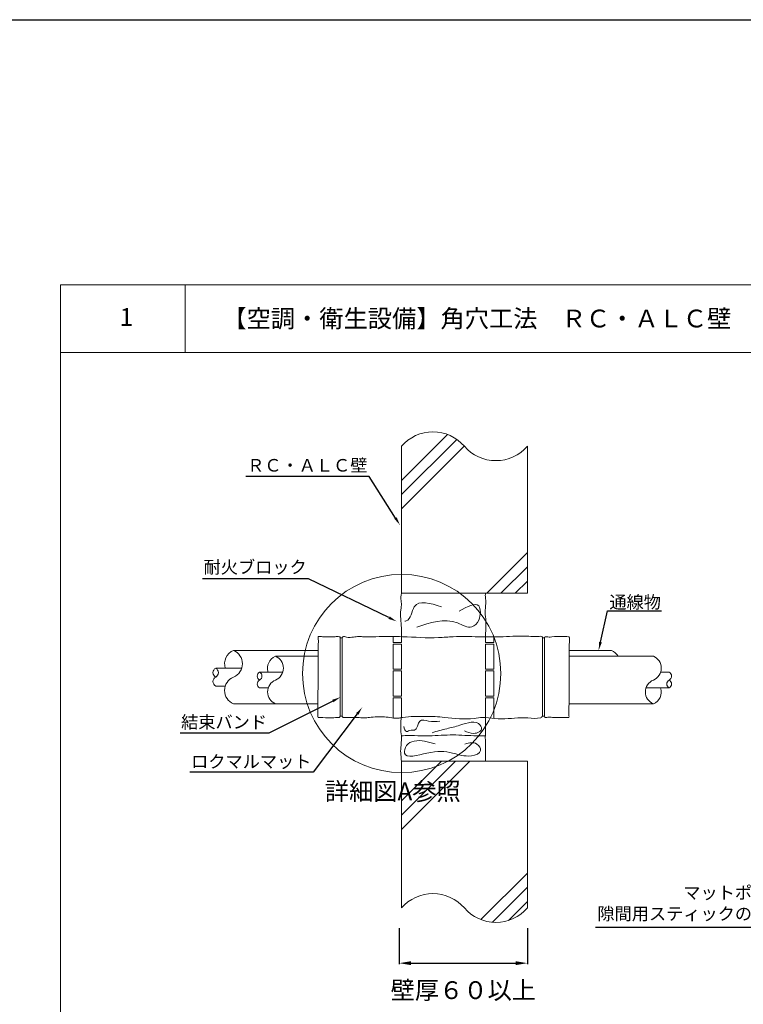
# Model space of a CAD drawing. Units: millimetres. Extents: x 227 to 1426, y -125 to 661.
# Drawn here: x 466 to 588, y 80 to 247 of the extents above; entities that cross this region are included whole.
import ezdxf
from ezdxf import colors
from ezdxf.entities.mleader import LeaderData, LeaderLine
from ezdxf.math import Vec2, Vec3

# ---------------------------------------------------------------- set-up
doc = ezdxf.new("R2010")
doc.units = ezdxf.units.MM
for name, color, linetype in [('図面枠', 7, 'Continuous'), ('寸法', 7, 'Continuous'), ('文字', 7, 'Continuous'), ('躯体・通線物他', 7, 'Continuous'), ('防火材', 7, 'Continuous')]:
    doc.layers.add(name, color=color, linetype=linetype)
doc.styles.get("Standard").update_dxf_attribs({"font": 'arial.ttf'})
doc.dimstyles.get("Standard").update_dxf_attribs({"dimtxt": 0.18, "dimasz": 0.18, "dimexe": 0.18, "dimexo": 0.0625, "dimgap": 0.09, "dimtad": 0, "dimtih": 1, "dimtoh": 1, "dimdec": 4, "dimzin": 0, "dimdsep": 46, "dimtxsty": 'Standard', "dimcen": 0.09, "dimadec": 0, "dimazin": 0, "dimtfac": 1, "dimtdec": 4, "dimtofl": 0, "dimtmove": 0, "dimatfit": 3, "dimfxl": 1, "dimtolj": 1, "dimtzin": 0, "dimarcsym": 0})

# ---------------------------------------------------------------- blocks, each defined once
blk = doc.blocks.new('*D10')
at = {"layer": 'Defpoints', "color": 0, "linetype": 'Continuous', "transparency": 16777216}
for p in [(530.21, 93.14), (551.84, 93.14), (551.84, 87.21)]:
    blk.add_point(p, dxfattribs=at)
at = {"layer": '寸法', "color": 0, "linetype": 'Continuous', "lineweight": -2, "transparency": 16777216}
for p, q in [((530.21, 93.14), (530.21, 87.03)), ((551.84, 93.14), (551.84, 87.03)), ((532.21, 87.21), (549.84, 87.21))]:
    blk.add_line(p, q, dxfattribs=at)
at = {"layer": '寸法', "color": 0, "linetype": 'Continuous', "transparency": 16777216}
for points in [[(532.21, 87.54), (532.21, 86.87), (530.21, 87.21)], [(549.84, 87.54), (549.84, 86.87), (551.84, 87.21)]]:
    blk.add_solid(points, dxfattribs=at)
at = {"layer": '寸法', "color": 0, "linetype": 'Continuous', "lineweight": 13, "transparency": 16777216, "insert": (541.02, 82.65), "char_height": 3, "attachment_point": 5}
blk.add_mtext('\\A1;{\\fMS PGothic|b0|i0|c128|p50;壁厚６０以上}', dxfattribs=at)

msp = doc.modelspace()

# ---------------------------------------------------------------- linework, layer by layer
msp.add_line((226.8164, 246.57321), (1426.47616, 246.57321))
at = {"layer": '図面枠', "linetype": 'Continuous', "lineweight": 13}
for p, q in [((472.97237, 201.76339), (472.97237, -95.23661)), ((682.97237, 201.76339), (472.97237, 201.76339)), ((494.04177, 201.76339), (494.04177, 190.36538)), ((682.97237, 190.36538), (472.97237, 190.36538))]:
    msp.add_line(p, q, dxfattribs=at)
at = {"layer": '寸法', "linetype": 'Continuous', "lineweight": 13}
msp.add_circle((530.60549, 136.13267), 16.7436, dxfattribs=at)
at = {"layer": '躯体・通線物他', "linetype": 'Continuous', "lineweight": 13}
for points in [[(530.56989, 168.75428), (538.33259, 176.51641)], [(530.56989, 166.34757), (539.91129, 175.68972)], [(530.56989, 163.9417), (541.18015, 174.55142)], [(530.56989, 174.5227), (530.56989, 149.7074)], [(551.84, 174.5227), (551.84, 149.7074)], [(544.97653, 149.7074), (551.84, 156.57086)], [(547.38298, 149.7074), (551.84, 154.16472)], [(549.78938, 149.7074), (551.84, 151.75801)], [(545.45898, 149.7074), (530.56989, 149.7074)], [(551.84, 149.7074), (530.56989, 149.7074)], [(530.56989, 96.53241), (530.56989, 121.34711)], [(530.56989, 114.60908), (537.30759, 121.34711)], [(530.56989, 112.20267), (539.7143, 121.34711)], [(530.56989, 109.7968), (542.12047, 121.34711)], [(551.84, 121.34711), (530.56989, 121.34711)], [(551.84, 121.34711), (551.84, 96.53241)], [(543.98698, 94.57268), (551.84, 102.42569)], [(545.94495, 94.1248), (551.84, 100.01982)], [(548.65886, 94.43197), (551.84, 97.61338)]]:
    msp.add_lwpolyline(points, dxfattribs=at)
for centre, start, end in [((535.88766, 169.92222), 40.8668529, 139.136121), ((546.52289, 179.1229), 220.863879, 319.1331471), ((535.88766, 91.93193), 40.8668529, 139.136121), ((546.52289, 101.13262), 220.863879, 319.1331471)]:
    msp.add_arc(centre, 7.03153, start, end, dxfattribs=at)
at = {"layer": '防火材', "linetype": 'Continuous', "lineweight": 13}
for p, q in [((520.58102, 142.15285), (520.19828, 142.15285)), ((520.38965, 142.15285), (520.58102, 142.15285)), ((554.37056, 142.15285), (554.75384, 142.15285)), ((516.48949, 140.04591), (502.20976, 140.04591)), ((566.02005, 140.04591), (558.89572, 140.04591)), ((502.20976, 131.00875), (516.43006, 131.00875)), ((558.86954, 131.00875), (573.11008, 131.00875)), ((520.58102, 128.90154), (520.19828, 128.90154)), ((520.38965, 128.90154), (520.58102, 128.90154)), ((554.37056, 128.90154), (554.75384, 128.90154))]:
    msp.add_line(p, q, dxfattribs=at)
for points in [[(520.19828, 128.90154), (520.19828, 142.15285)], [(520.58102, 128.90154), (520.58102, 142.15285)], [(529.15188, 141.39781), (529.15188, 142.38218)], [(530.56989, 142.35027), (530.56989, 141.39781), (529.15188, 141.39781)], [(546.16796, 142.34322), (546.16796, 141.39781), (544.74995, 141.39781)], [(544.74995, 141.39781), (544.74995, 142.33272)], [(554.37056, 128.90154), (554.37056, 142.15285)], [(554.75384, 128.90154), (554.75384, 142.15285)], [(529.15188, 136.85922), (529.15188, 141.11351), (530.56989, 141.11351), (530.56989, 136.85922), (529.15188, 136.85922)], [(544.74995, 136.85922), (544.74995, 141.11351), (546.16796, 141.11351), (546.16796, 136.85922), (544.74995, 136.85922)], [(509.29979, 139.0533), (516.49293, 139.0533)], [(558.8924, 139.0533), (573.11008, 139.0533)], [(499.19845, 137.03354), (503.59795, 137.03354)], [(529.15188, 132.32063), (529.15188, 136.57492), (530.56989, 136.57492), (530.56989, 132.32063), (529.15188, 132.32063)], [(544.74995, 132.32063), (544.74995, 136.57492), (546.16796, 136.57492), (546.16796, 132.32063), (544.74995, 132.32063)], [(506.61923, 136.3718), (510.53551, 136.3718)], [(575.79064, 136.3727), (574.34391, 136.3727)], [(499.19845, 134.02011), (500.82369, 134.02011)], [(506.61923, 133.68936), (508.06596, 133.68936)], [(575.79064, 133.69026), (571.87436, 133.69026)], [(529.15188, 128.62661), (529.15188, 132.03634), (530.56989, 132.03634), (530.56989, 128.67461)], [(544.74995, 128.70005), (544.74995, 132.03634), (546.16796, 132.03634), (546.16796, 128.54231)], [(545.45898, 121.34711), (530.56989, 121.34711)]]:
    msp.add_lwpolyline(points, dxfattribs=at)
for centre, radius, start, end in [((503.15406, 137.78615), 2.44912, 112.6791008, 197.896612), ((501.26605, 137.78648), 2.44859, 292.6690096, 67.3309904), ((565.07675, 137.78675), 2.44818, 31.1542149, 67.3373068), ((510.14038, 137.04175), 2.18012, 112.6791008, 197.896612), ((508.45974, 137.04205), 2.17964, 292.6690096, 67.3309904), ((572.27039, 137.04229), 2.17928, 292.6626932, 67.3373068), ((499.60117, 136.28018), 0.85425, 118.1279299, 241.8720701), ((498.79572, 136.28018), 0.85425, 298.1279299, 61.8720701), ((499.60117, 134.77347), 0.85425, 118.1279299, 241.8720701), ((503.15305, 133.26791), 2.44818, 112.6626932, 247.3373068), ((506.97772, 135.70119), 0.76042, 118.1279299, 241.8720701), ((506.97772, 134.35997), 0.76042, 118.1279299, 241.8720701), ((506.26074, 135.70119), 0.76042, 298.1279299, 61.8720701), ((510.13948, 133.01977), 2.17928, 112.6626932, 247.3373068), ((573.95013, 133.02001), 2.17964, 112.6690096, 247.3309904), ((576.14913, 134.36087), 0.76042, 118.1279299, 241.8720701), ((575.43215, 135.70209), 0.76042, 298.1279299, 61.8720701), ((575.43215, 134.36087), 0.76042, 298.1279299, 61.8720701), ((572.26949, 133.0203), 2.18012, 292.6791008, 17.896612)]:
    msp.add_arc(centre, radius, start, end, dxfattribs=at)
for points, knots in [([(530.56989, 149.70737), (530.50658, 149.27591), (530.44325, 148.84475), (530.5007, 148.41857), (530.52123, 148.26674), (530.55758, 148.11549), (530.56989, 147.96337), (530.59978, 147.60872), (530.50334, 147.2517), (530.45409, 146.89411), (530.31311, 145.88229), (530.54584, 144.86843), (530.56989, 143.85251), (530.57781, 143.53507), (530.5646, 143.21704), (530.56989, 142.90047), (530.57282, 142.71683), (530.56878, 142.53373), (530.56192, 142.35052)], [0, 0, 0, 0, 1, 1, 1, 2, 2, 2, 3, 3, 3, 4, 4, 4, 5, 5, 5, 5.313739024, 5.313739024, 5.313739024, 5.313739024]), ([(544.74995, 149.70737), (544.73912, 149.46029), (544.72828, 149.21321), (544.74995, 148.96787), (544.76286, 148.82746), (544.78603, 148.68678), (544.79773, 148.54608), (544.81649, 148.3201), (544.80596, 148.09205), (544.79773, 147.8646), (544.78777, 147.59759), (544.78132, 147.33115), (544.74995, 147.06558), (544.72768, 146.87595), (544.69397, 146.68659), (544.68869, 146.49666), (544.68284, 146.27918), (544.71477, 146.06109), (544.74995, 145.84183), (544.87337, 145.07154), (544.8565, 144.28864), (544.8401, 143.53156), (544.84348, 143.3211), (544.78132, 143.11181), (544.74995, 142.90047), (544.72235, 142.71282), (544.75349, 142.52321), (544.74995, 142.33272)], [0, 0, 0, 0, 1, 1, 1, 2, 2, 2, 3, 3, 3, 4, 4, 4, 5, 5, 5, 6, 6, 6, 7, 7, 7, 8, 8, 8, 8.340002547, 8.340002547, 8.340002547, 8.340002547]), ([(537.31933, 147.40413), (535.4232, 148.00033), (533.52706, 148.59591), (532.74593, 147.40413), (532.27375, 146.68426), (532.20868, 145.31104), (531.36392, 145.01059), (531.29005, 144.98452), (531.2115, 144.96662), (531.13206, 144.94816)], [0, 0, 0, 0, 1, 1, 1, 2, 2, 2, 3, 3, 3, 3]), ([(533.15071, 143.9725), (535.43052, 144.76008), (537.71033, 145.54796), (540.04056, 144.66719), (540.89117, 144.34504), (541.7491, 143.80073), (542.48275, 144.01236), (542.94764, 144.14632), (543.36208, 144.58363), (543.61504, 145.14466), (543.99638, 145.99029), (544.00868, 147.11847), (543.61504, 147.55929), (543.05726, 148.18449), (541.68256, 147.42885), (540.30787, 146.67324)], [0, 0, 0, 0, 1, 1, 1, 2, 2, 2, 3, 3, 3, 4, 4, 4, 5, 5, 5, 5]), ([(518.31451, 142.34284), (518.00003, 142.34593), (517.78016, 142.34967), (517.59152, 142.34698), (517.3457, 142.34202), (517.10336, 142.3575), (516.89714, 142.37906), (516.79837, 142.40359), (516.71231, 142.43344), (516.62944, 142.41312), (516.59116, 142.40441), (516.5534, 142.37617), (516.52753, 142.34449), (516.43409, 142.2294), (516.49585, 142.05916), (516.52753, 141.90104), (516.57665, 141.65661), (516.55605, 141.44016), (516.52753, 141.21659), (516.50115, 141.00884), (516.48283, 140.26559), (516.48984, 139.29868), (516.50346, 138.20806), (516.52229, 136.81505), (516.52753, 135.47552)], [3.430825802, 3.430825802, 3.430825802, 3.430825802, 4, 4, 4, 5, 5, 5, 6, 6, 6, 7, 7, 7, 8, 8, 8, 9, 9, 9, 10, 10, 10, 11, 11, 11, 11]), ([(520.19828, 142.15285), (520.20277, 142.18664), (520.20753, 142.21964), (520.19828, 142.24737), (520.18193, 142.2954), (520.1236, 142.32392), (520.06578, 142.34449), (519.82743, 142.42896), (519.60887, 142.36404), (519.38582, 142.34449), (519.25857, 142.33358), (519.12999, 142.33731), (518.31451, 142.34284)], [0, 0, 0, 0, 1, 1, 1, 2, 2, 2, 3, 3, 3, 3.430825802, 3.430825802, 3.430825802, 3.430825802]), ([(520.58102, 142.15285), (520.6127, 142.22756), (520.64438, 142.302), (520.6919, 142.34449), (520.81807, 142.45799), (521.05802, 142.34819), (521.27658, 142.28643), (521.71476, 142.16342), (522.0719, 142.23283), (522.45121, 142.28643), (522.75475, 142.32971), (523.07284, 142.36404), (523.38774, 142.3693), (523.66544, 142.3746), (523.94049, 142.35744), (524.21633, 142.34449), (524.50563, 142.3313), (524.79598, 142.32205), (525.08607, 142.32127), (525.84709, 142.31917), (526.60598, 142.37274), (527.3667, 142.38858), (527.81018, 142.39728), (528.25441, 142.39385), (528.6984, 142.38858), (529.38206, 142.37987), (530.06573, 142.36746), (530.74885, 142.34449), (532.7774, 142.27586), (534.80834, 142.11352), (536.8337, 142.19588), (537.66176, 142.23021), (538.48927, 142.30489), (539.3176, 142.34449), (540.71712, 142.41155), (542.11955, 142.37803), (543.5204, 142.34449), (543.80232, 142.33789), (544.08448, 142.3313), (544.36589, 142.33052), (544.79798, 142.32971), (545.23008, 142.34238), (545.66193, 142.34449), (546.35746, 142.34819), (547.05432, 142.32338), (547.74776, 142.34449), (548.46521, 142.36668), (549.18029, 142.43661), (549.90117, 142.45907), (550.74425, 142.48361), (551.59634, 142.44323), (552.41988, 142.4052), (552.88368, 142.3833), (553.33821, 142.36298), (553.83605, 142.4052), (554.00101, 142.41947), (554.16995, 142.43953), (554.30009, 142.34449), (554.33096, 142.32178), (554.35975, 142.29275), (554.37056, 142.25845), (554.38164, 142.22623), (554.37637, 142.18983), (554.37056, 142.15285)], [0, 0, 0, 0, 1, 1, 1, 2, 2, 2, 3, 3, 3, 4, 4, 4, 5, 5, 5, 6, 6, 6, 7, 7, 7, 8, 8, 8, 9, 9, 9, 10, 10, 10, 11, 11, 11, 12, 12, 12, 13, 13, 13, 14, 14, 14, 15, 15, 15, 16, 16, 16, 17, 17, 17, 18, 18, 18, 19, 19, 19, 20, 20, 20, 21, 21, 21, 21]), ([(557.05437, 142.40134), (555.99889, 142.37286), (555.74588, 142.28228), (555.51959, 142.28694), (555.37282, 142.29013), (555.23716, 142.33314), (555.04684, 142.34449), (554.92543, 142.35163), (554.78155, 142.34554), (554.75384, 142.26268), (554.74354, 142.23283), (554.74857, 142.19272), (554.75384, 142.15285)], [17.194331943, 17.194331943, 17.194331943, 17.194331943, 18, 18, 18, 19, 19, 19, 20, 20, 20, 21, 21, 21, 21]), ([(558.87049, 135.06875), (558.89859, 136.52773), (558.87911, 138.03601), (558.89765, 139.63711), (558.8734, 141.87993), (559.08561, 142.316), (558.84726, 142.34449), (558.81691, 142.34819), (558.77863, 142.34554), (558.7409, 142.34449), (558.5548, 142.3416), (558.3893, 142.40177), (558.2156, 142.40891), (558.15764, 142.41147), (557.50217, 142.40449), (557.05437, 142.40134)], [13, 13, 13, 13, 14, 14, 14, 15, 15, 15, 16, 16, 16, 17, 17, 17, 17.194331943, 17.194331943, 17.194331943, 17.194331943]), ([(516.52753, 135.47552), (516.4915, 133.5297), (516.40069, 131.86606), (516.45368, 130.29565), (516.42229, 128.74792), (516.52753, 128.70963), (516.58032, 128.69116), (516.65503, 128.70303), (516.72815, 128.70963), (517.05311, 128.74123), (517.3435, 128.67408), (518.35468, 128.6472)], [17.131309569, 17.131309569, 17.131309569, 17.131309569, 17.517382332, 17.692017442, 18, 18, 18, 19, 19, 19, 19.836925394, 19.836925394, 19.836925394, 19.836925394]), ([(556.90368, 128.71616), (558.07479, 128.71409), (558.11002, 128.71191), (558.14511, 128.70963), (558.28212, 128.70119), (558.417, 128.69116), (558.55612, 128.68376), (558.63319, 128.68008), (558.71133, 128.67717), (558.78366, 128.70963), (558.8082, 128.72098), (558.83196, 128.73682), (558.84726, 128.75636), (558.89029, 128.81126), (558.86232, 128.89783), (558.84726, 128.98019), (558.84084, 129.59818), (558.86392, 129.99385), (558.87307, 131.46394), (558.97925, 132.6401), (558.87084, 133.97749), (558.87049, 135.06875)], [3.833801896, 3.833801896, 3.833801896, 3.833801896, 4, 4, 4, 5, 5, 5, 6, 6, 6, 7, 7, 7, 8, 8, 8, 9, 9, 9, 9.260415929, 9.260415929, 9.260415929, 9.260415929]), ([(518.35468, 128.6472), (519.05629, 128.66502), (519.11163, 128.66581), (519.16699, 128.67003), (519.33909, 128.68324), (519.51146, 128.72995), (519.7068, 128.70963), (519.83614, 128.69698), (519.97472, 128.65419), (520.06446, 128.70963), (520.12306, 128.74579), (520.16082, 128.82394), (520.19828, 128.90154)], [19.836925394, 19.836925394, 19.836925394, 19.836925394, 20, 20, 20, 21, 21, 21, 22, 22, 22, 23, 23, 23, 23]), ([(520.58102, 128.90154), (520.60084, 128.85429), (520.62062, 128.80809), (520.65308, 128.77693), (520.70458, 128.72811), (520.78745, 128.71755), (520.86821, 128.70963), (521.23644, 128.67451), (521.5598, 128.69565), (521.89372, 128.70963), (522.30393, 128.72733), (522.73048, 128.73417), (523.15204, 128.70963), (523.54586, 128.68773), (523.9352, 128.63756), (524.32507, 128.64311), (524.60434, 128.64708), (524.88362, 128.67927), (525.16343, 128.70963), (526.00492, 128.80282), (526.84881, 128.88199), (527.69271, 128.81047), (528.52101, 128.73998), (529.35039, 128.52301), (530.1692, 128.61381), (530.37008, 128.63573), (530.57043, 128.67611), (530.77183, 128.70963), (532.0539, 128.92397), (533.36049, 128.84504), (534.66078, 128.8548), (535.20586, 128.85929), (535.75016, 128.87856), (536.29205, 128.8548), (536.81181, 128.83185), (537.32918, 128.76955), (537.84813, 128.70963), (539.51213, 128.51747), (541.19173, 128.34854), (542.85338, 128.55204), (543.32243, 128.60932), (543.79045, 128.69698), (544.25898, 128.70963), (544.9524, 128.72995), (545.64742, 128.5877), (546.34427, 128.52485), (547.08864, 128.45703), (547.83539, 128.4792), (548.58187, 128.52485), (549.31516, 128.56894), (550.04897, 128.63494), (550.77593, 128.65605), (551.15867, 128.66741), (551.54012, 128.66659), (551.9334, 128.62172), (552.65482, 128.53991), (553.41847, 128.52686), (554.05461, 128.62172), (554.10581, 128.64629), (554.15597, 128.67451), (554.19979, 128.70963), (554.26631, 128.76323), (554.31856, 128.83237), (554.37056, 128.90154)], [0, 0, 0, 0, 1, 1, 1, 2, 2, 2, 3, 3, 3, 4, 4, 4, 5, 5, 5, 6, 6, 6, 7, 7, 7, 8, 8, 8, 9, 9, 9, 10, 10, 10, 11, 11, 11, 12, 12, 12, 13, 13, 13, 14, 14, 14, 15, 15, 15, 16, 16, 16, 17, 17, 17, 18, 18, 18, 19, 19, 19, 20, 20, 20, 21, 21, 21, 21]), ([(530.56989, 121.34663), (530.53765, 121.69456), (530.50598, 122.04219), (530.47726, 122.39246), (530.44061, 122.82566), (530.40808, 123.2624), (530.47726, 123.69239), (530.51044, 124.07701), (530.54363, 124.46162), (530.57681, 124.84624), (530.5745, 125.09777), (530.57219, 125.3493), (530.56989, 125.60082), (530.49425, 126.05927), (530.47903, 126.51828), (530.46495, 126.97846), (530.45382, 127.33224), (530.44325, 127.68689), (530.46495, 128.03893), (530.49993, 128.25082), (530.53491, 128.46272), (530.56989, 128.67461)], [0, 0, 0, 0, 1, 1, 1, 2, 2, 2, 3, 3, 3, 4, 4, 4, 5, 5, 5, 6, 6, 6, 6.700644296, 6.700644296, 6.700644296, 6.700644296]), ([(537.06282, 128.09453), (536.45668, 128.03444), (535.85081, 127.97405), (535.14472, 128.09453), (534.60158, 128.18745), (533.99955, 128.38792), (533.66921, 128.09453), (533.27115, 127.74132), (533.26881, 126.66971), (532.77991, 126.55364), (532.6187, 126.51496), (532.4053, 126.58003), (532.19427, 126.55364), (531.91258, 126.5179), (531.63648, 126.31857), (531.43979, 126.35111), (531.19418, 126.39214), (531.07313, 126.7937), (530.95266, 127.19613)], [0, 0, 0, 0, 1, 1, 1, 2, 2, 2, 3, 3, 3, 4, 4, 4, 5, 5, 5, 6, 6, 6, 6]), ([(535.73504, 126.14125), (536.57743, 126.37308), (537.42041, 126.60464), (538.22471, 126.80835), (538.94518, 126.99096), (539.63575, 127.15042), (540.455, 127.4063), (541.67226, 127.78589), (543.17359, 128.37766), (543.88583, 127.4063), (544.04647, 127.18764), (544.16605, 126.89044), (544.08516, 126.66092), (544.02711, 126.49473), (543.86179, 126.36371), (543.68888, 126.26494), (543.39401, 126.09523), (543.07685, 126.01843), (542.76323, 126.01666), (542.23212, 126.01314), (541.71272, 126.22535), (541.19362, 126.43728)], [0, 0, 0, 0, 1, 1, 1, 2, 2, 2, 3, 3, 3, 4, 4, 4, 5, 5, 5, 6, 6, 6, 7, 7, 7, 7]), ([(544.74995, 121.34663), (544.75304, 122.03974), (544.75614, 122.73284), (544.75923, 123.42595), (544.76096, 123.75595), (544.76269, 124.08595), (544.76442, 124.41596), (544.7596, 124.62039), (544.75477, 124.82483), (544.74995, 125.02926), (544.71859, 125.21805), (544.71685, 125.41383), (544.74995, 125.60082), (544.76182, 125.76087), (544.77368, 125.92092), (544.78554, 126.08097), (544.77368, 126.95399), (544.76182, 127.82702), (544.74995, 128.70005)], [0, 0, 0, 0, 1, 1, 1, 2, 2, 2, 3, 3, 3, 4, 4, 4, 5, 5, 5, 6, 6, 6, 6]), ([(554.75384, 128.90154), (554.75384, 128.81469), (554.7533, 128.72811), (554.80479, 128.70963), (554.82723, 128.70225), (554.85758, 128.70619), (554.88794, 128.70963), (555.19124, 128.74658), (555.44621, 128.74658), (555.71599, 128.7392), (555.88876, 128.73435), (556.06759, 128.72657), (556.90368, 128.71616)], [0, 0, 0, 0, 1, 1, 1, 2, 2, 2, 3, 3, 3, 3.833801896, 3.833801896, 3.833801896, 3.833801896]), ([(530.57001, 125.60009), (530.57768, 125.60032), (530.58535, 125.60057), (530.59303, 125.60082), (530.98406, 125.6149), (531.37505, 125.66121), (531.76548, 125.67586), (532.45371, 125.70107), (533.14252, 125.62781), (533.83192, 125.60082), (534.29678, 125.58297), (534.76108, 125.58735), (535.22594, 125.60082), (536.57833, 125.64188), (537.92958, 125.76909), (539.28023, 125.76497), (540.61681, 125.76029), (541.95341, 125.62664), (543.29173, 125.60082), (543.77742, 125.59176), (544.26399, 125.59614), (544.74995, 125.60082)], [0.968536214, 0.968536214, 0.968536214, 0.968536214, 1, 1, 1, 2, 2, 2, 3, 3, 3, 4, 4, 4, 5, 5, 5, 6, 6, 6, 7, 7, 7, 7]), ([(536.28407, 124.23349), (535.0876, 124.60191), (533.89111, 124.97007), (532.70638, 124.71273), (532.22272, 124.6075), (531.74087, 124.39791), (531.43076, 123.97584), (531.15055, 123.59598), (531.01014, 123.04344), (531.08721, 122.69434), (531.30677, 121.69633), (533.30666, 122.36196), (534.88242, 122.69434), (536.6739, 123.07217), (537.91728, 123.01736), (539.19727, 122.69434), (540.1584, 122.45168), (541.14032, 122.05774), (542.40597, 122.24356), (543.09946, 122.34498), (543.87797, 122.62051), (543.94361, 123.13108), (543.99022, 123.49249), (543.67864, 123.97233), (543.3149, 124.21971), (542.7325, 124.61716), (542.01611, 124.41844), (541.30006, 124.21971)], [0, 0, 0, 0, 1, 1, 1, 2, 2, 2, 3, 3, 3, 4, 4, 4, 5, 5, 5, 6, 6, 6, 7, 7, 7, 8, 8, 8, 9, 9, 9, 9])]:
    msp.add_open_spline(points, degree=3, knots=knots, dxfattribs=at)
msp.add_open_spline([(544.74995, 130.81999), (544.74953, 130.85303), (544.74911, 130.88661), (544.74869, 130.92074)], degree=3, dxfattribs=at)

# ---------------------------------------------------------------- texts
at = {"layer": '文字', "linetype": 'Continuous', "lineweight": 13, "insert": (500.33038, 197.59565), "char_height": 3, "attachment_point": 1, "line_spacing_factor": 0.75}
msp.add_mtext_dynamic_manual_height_columns('{\\fMS PGothic|b0|i0|c128|p50;【空調・衛生設備】角穴工法\u3000ＲＣ・ＡＬＣ壁}', width=78.1647844, gutter_width=0.88496, heights=[10.53239], dxfattribs=at)
at = {"layer": '文字', "linetype": 'Continuous', "char_height": 3, "attachment_point": 1, "line_spacing_factor": 0.75}
for s, width, heights, insert in [('{\\fMS PGothic|b0|i0|c128|p50;1}', 9.65059, [15.62903], (482.98383, 197.85567)), ('{\\fMS PGothic|b0|i0|c128|p50;詳細図A参照}', 29.8534989, [6.7429], (517.6272, 117.73663))]:
    msp.add_mtext_dynamic_manual_height_columns(s, width=width, gutter_width=0.88496, heights=heights, dxfattribs=dict(at, insert=insert))

# ---------------------------------------------------------------- dimensions: what is measured, and where the dimension line sits
at = {"layer": '寸法', "linetype": 'Continuous', "lineweight": 13}
dim = msp.add_linear_dim(base=(551.84, 87.20614), p1=(530.20697, 93.13688), p2=(551.84, 93.13688), text='{\\fMS PGothic|b0|i0|c128|p50;壁厚６０以上}', dimstyle='Standard', override={"dimtxt": 3, "dimasz": 2, "dimexo": 0, "dimgap": 1, "dimtad": 1, "dimtmove": 2}, dxfattribs=at)
dim.commit()
dim.dimension.update_dxf_attribs({"geometry": '*D10', "text_midpoint": (541.02349, 82.64689), "dimtype": 160})

# ---------------------------------------------------------------- leaders
at = {"layer": '文字', "linetype": 'Continuous', "lineweight": 13}
ml = msp.add_multileader_mtext('Standard', dxfattribs=at)
ml.set_content('ＲＣ・ＡＬＣ壁', color=256)
ml.set_leader_properties()
ml.build(insert=Vec2(0, 0))
ml.multileader.update_dxf_attribs({"text_left_attachment_type": 5, "text_right_attachment_type": 5, "dogleg_length": 0.36, "arrow_head_size": 1.41801})
ctx = ml.context
ctx.base_point, ctx.char_height, ctx.arrow_head_size, ctx.landing_gap_size, ctx.plane_origin = Vec3(509.45102, 169.41492), 2.12701, 1.41801, 0.06381, Vec3(531.03284, 161.20263)
ctx.left_attachment, ctx.right_attachment, ctx.text_align_type = 5, 5, 2
notes = []
notes.append((ctx, [(0, (1, 1, 0), (525.14594, 169.41492), (-1, 0), 0.25524, [(0, [(530.32384, 161.20263)], 0, [])])]))
ctx.mtext.insert, ctx.mtext.alignment, ctx.mtext.flow_direction = Vec3(524.82689, 172.36615), 3, 5
ml = msp.add_multileader_mtext('Standard', dxfattribs=at)
ml.set_content('耐火ブロック', color=256)
ml.set_leader_properties()
ml.build(insert=Vec2(0, 0))
ml.multileader.update_dxf_attribs({"text_left_attachment_type": 5, "text_right_attachment_type": 5, "dogleg_length": 0.36, "arrow_head_size": 1.41801})
ctx = ml.context
ctx.base_point, ctx.char_height, ctx.arrow_head_size, ctx.landing_gap_size, ctx.plane_origin = Vec3(498.48718, 152.12311), 2.12701, 1.41801, 0.06381, Vec3(520.78203, 143.91081)
ctx.left_attachment, ctx.right_attachment, ctx.text_align_type = 5, 5, 2
notes.append((ctx, [(0, (1, 1, 0), (514.89512, 152.12311), (-1, 0), 0.25524, [(0, [(529.74044, 144.9543)], 0, [])])]))
ctx.mtext.insert, ctx.mtext.alignment, ctx.mtext.flow_direction = Vec3(514.57607, 155.17102), 3, 5
ml = msp.add_multileader_mtext('Standard', dxfattribs=at)
ml.set_content('通線物', color=256)
ml.set_leader_properties()
ml.build(insert=Vec2(0, 0))
ml.multileader.update_dxf_attribs({"text_left_attachment_type": 6, "text_right_attachment_type": 6, "dogleg_length": 0.36, "arrow_head_size": 1.41801})
ctx = ml.context
ctx.base_point, ctx.char_height, ctx.arrow_head_size, ctx.landing_gap_size, ctx.plane_origin = Vec3(565.62787, 146.69453), 2.12701, 1.41801, 0.06381, Vec3(563.87589, 140.04591)
ctx.left_attachment, ctx.right_attachment = 6, 6
notes.append((ctx, [(0, (1, 1, 0), (565.37263, 146.69453), (1, 0), 0.25524, [(0, [(563.87589, 140.04591)], 0, [])])]))
ctx.mtext.insert, ctx.mtext.flow_direction = Vec3(565.69168, 149.24694), 5
ml = msp.add_multileader_mtext('Standard', dxfattribs=at)
ml.set_content('結束バンド', color=256)
ml.set_leader_properties()
ml.build(insert=Vec2(0, 0))
ml.multileader.update_dxf_attribs({"text_left_attachment_type": 5, "text_right_attachment_type": 5, "dogleg_length": 0.36, "arrow_head_size": 1.41801})
ctx = ml.context
ctx.base_point, ctx.char_height, ctx.arrow_head_size, ctx.landing_gap_size, ctx.plane_origin = Vec3(493.86031, 126.03142), 2.12701, 1.41801, 0.06381, Vec3(514.0765, 117.81912)
ctx.left_attachment, ctx.right_attachment, ctx.text_align_type = 5, 5, 2
notes.append((ctx, [(0, (1, 1, 0), (508.18959, 126.03142), (-1, 0), 0.25524, [(0, [(520.25339, 132.1287)], 0, [])])]))
ctx.mtext.insert, ctx.mtext.alignment, ctx.mtext.flow_direction = Vec3(507.87054, 128.98264), 3, 5
ml = msp.add_multileader_mtext('Standard', dxfattribs=at)
ml.set_content('ロクマルマット', color=256)
ml.set_leader_properties()
ml.build(insert=Vec2(0, 0))
ml.multileader.update_dxf_attribs({"text_left_attachment_type": 5, "text_right_attachment_type": 5, "dogleg_length": 0.36, "arrow_head_size": 1.41801})
ctx = ml.context
ctx.base_point, ctx.char_height, ctx.arrow_head_size, ctx.landing_gap_size, ctx.plane_origin = Vec3(497.70702, 119.48045), 2.12701, 1.41801, 0.06381, Vec3(521.57296, 111.26815)
ctx.left_attachment, ctx.right_attachment, ctx.text_align_type = 5, 5, 2
notes.append((ctx, [(0, (1, 1, 0), (515.68605, 119.48045), (-1, 0), 0.25524, [(0, [(523.96121, 130.43197)], 0, [])])]))
ctx.mtext.insert, ctx.mtext.alignment, ctx.mtext.flow_direction = Vec3(515.367, 122.32291), 3, 5
ml = msp.add_multileader_mtext('Standard', dxfattribs=at)
ml.set_content('マットポケット\\P隙間用スティックの挿入口', color=256)
ml.set_leader_properties()
ml.build(insert=Vec2(0, 0))
ml.multileader.update_dxf_attribs({"text_left_attachment_type": 5, "text_right_attachment_type": 5, "dogleg_length": 0.36, "arrow_head_size": 1.41801})
ctx = ml.context
ctx.base_point, ctx.char_height, ctx.arrow_head_size, ctx.landing_gap_size, ctx.plane_origin = Vec3(565.24787, 93.21332), 2.1270098, 1.41801, 0.06381, Vec3(604.69174, 85.00102)
ctx.left_attachment, ctx.right_attachment, ctx.text_align_type = 5, 5, 2
notes.append((ctx, [(0, (1, 1, 0), (598.80484, 93.21332), (-1, 0), 0.25524, [(1, [(606.316, 122.26684), (606.95846, 114.3086)], 0, [])])]))
ctx.mtext.insert, ctx.mtext.alignment, ctx.mtext.flow_direction = Vec3(598.48578, 100.1688), 3, 5
for ctx, leaders in notes:
    for number, flags, end, landing, length, lines in leaders:
        leader = LeaderData()
        leader.index, (leader.has_last_leader_line, leader.has_dogleg_vector, leader.attachment_direction) = number, flags
        leader.last_leader_point, leader.dogleg_vector, leader.dogleg_length = Vec3(end), Vec3(landing), length
        for number, points, colour, breaks in lines:
            line = LeaderLine()
            line.index, line.vertices, line.color, line.breaks = number, Vec3.list(points), colors.encode_raw_color(colour), breaks
            leader.lines.append(line)
        ctx.leaders.append(leader)

doc.saveas('drawing.dxf')
